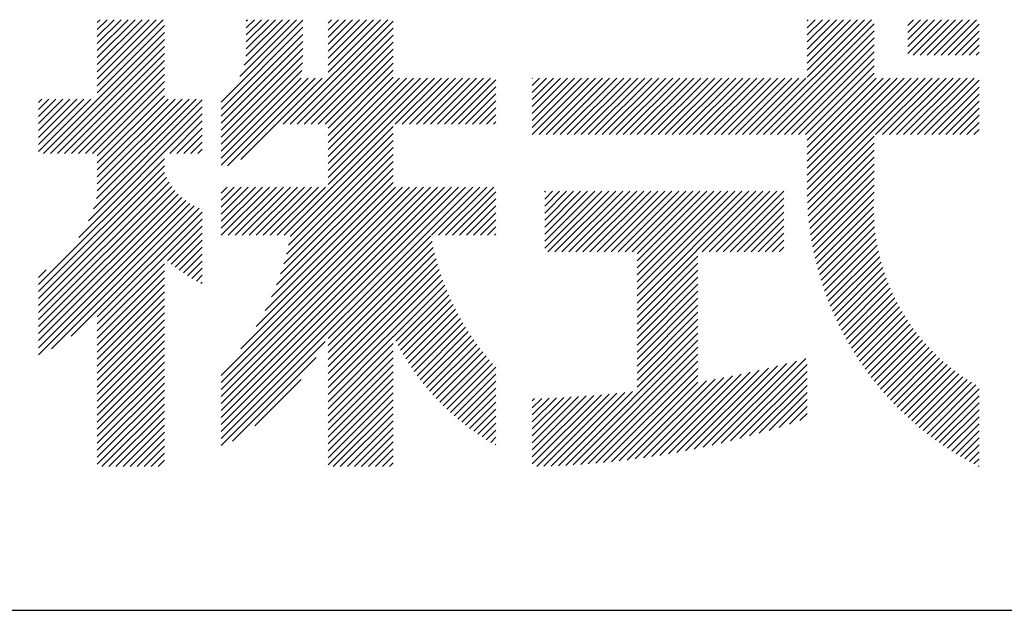
# Model space of a CAD drawing. Extents: x 0 to 210, y 0 to 297.
# Drawn here: x 166 to 178, y 32 to 40 of the extents above; entities that cross this region are included whole.
import ezdxf

# ---------------------------------------------------------------- set-up
doc = ezdxf.new("R2010")
doc.units = 0
doc.header["$LTSCALE"] = 0.4
doc.layers.add('TITLE', color=7, linetype='CONTINUOUS')

msp = doc.modelspace()

# ---------------------------------------------------------------- linework, layer by layer
at = {"layer": 'TITLE', "ltscale": 2}
for p, q in [((166.88024638, 39.12065904), (167.61487559, 39.85528825)), ((166.88024638, 39.03337417), (167.70216046, 39.85528825)), ((166.88024638, 39.55708341), (167.17845122, 39.85528825)), ((166.88024638, 39.46979853), (167.2657361, 39.85528825)), ((166.88024638, 39.38251366), (167.35302097, 39.85528825)), ((166.88024638, 39.29522879), (167.44030584, 39.85528825)), ((166.88024638, 39.20794391), (167.52759072, 39.85528825)), ((166.88024638, 39.64436828), (167.09116635, 39.85528825)), ((166.88024638, 39.81893802), (166.91659661, 39.85528825)), ((166.88024638, 39.73165315), (167.00388148, 39.85528825)), ((168.42128168, 38.82871202), (169.43993199, 39.84736232)), ((168.65429325, 39.14900846), (169.36057304, 39.85528825)), ((168.70820579, 39.29020588), (169.27328817, 39.85528825)), ((168.73041054, 39.3996955), (169.1860033, 39.85528825)), ((168.73471249, 39.57856719), (169.01143355, 39.85528825)), ((168.73471249, 39.49128232), (169.09871842, 39.85528825)), ((168.73471249, 39.66585206), (168.92414868, 39.85528825)), ((168.73471249, 39.84042181), (168.74957893, 39.85528825)), ((168.73471249, 39.75313694), (168.8368638, 39.85528825)), ((169.19387162, 38.55388349), (170.49527638, 39.85528825)), ((169.75336303, 39.63708413), (169.97156715, 39.85528825)), ((169.75336303, 39.54979926), (170.05885202, 39.85528825)), ((169.75336303, 39.46251439), (170.14613689, 39.85528825)), ((169.75336303, 39.37522951), (170.23342177, 39.85528825)), ((169.75336303, 39.28794464), (170.32070664, 39.85528825)), ((169.75336303, 39.20065977), (170.40799151, 39.85528825)), ((169.75336303, 39.81165388), (169.7969974, 39.85528825)), ((169.75336303, 39.724369), (169.88428228, 39.85528825)), ((175.08609868, 38.42345433), (176.5179326, 39.85528825)), ((175.71637449, 39.14101501), (176.43064772, 39.85528825)), ((175.71637449, 39.40286963), (176.16879311, 39.85528825)), ((175.71637449, 39.31558476), (176.25607798, 39.85528825)), ((175.71637449, 39.22829988), (176.34336285, 39.85528825)), ((175.71637449, 39.66472425), (175.90693849, 39.85528825)), ((175.71637449, 39.57743938), (175.99422336, 39.85528825)), ((175.71637449, 39.4901545), (176.08150823, 39.85528825)), ((175.71637449, 39.83929399), (175.73236874, 39.85528825)), ((175.71637449, 39.75200912), (175.81965362, 39.85528825)), ((176.97009796, 39.60917463), (177.21621158, 39.85528825)), ((176.97009796, 39.52188976), (177.30349645, 39.85528825)), ((176.97009796, 39.43460488), (177.39078132, 39.85528825)), ((176.97009796, 39.78374438), (177.04164183, 39.85528825)), ((176.97009796, 39.6964595), (177.12892671, 39.85528825)), ((177.03749293, 39.41471499), (177.4780662, 39.85528825)), ((177.1247778, 39.41471499), (177.56535107, 39.85528825)), ((177.21206268, 39.41471499), (177.65263594, 39.85528825)), ((177.29934755, 39.41471499), (177.73992081, 39.85528825)), ((177.38663242, 39.41471499), (177.82720569, 39.85528825)), ((166.88024638, 38.9460893), (167.71606218, 39.7819051)), ((168.42128168, 38.74142714), (169.43993199, 39.76007745)), ((169.2811565, 38.55388349), (170.56305938, 39.83578638)), ((169.36844137, 38.55388349), (170.56305938, 39.74850151)), ((175.17338355, 38.42345433), (176.55219006, 39.80226084)), ((177.47391729, 39.41471499), (177.85815196, 39.79894965)), ((166.21012422, 38.18868226), (167.71606218, 39.69462023)), ((166.29740909, 38.18868226), (167.71606218, 39.60733536)), ((168.42128168, 38.65414227), (169.43993199, 39.67279258)), ((169.45572624, 38.55388349), (170.56305938, 39.66121663)), ((175.26066842, 38.42345433), (176.55219006, 39.71497596)), ((175.3479533, 38.42345433), (176.55219006, 39.62769109)), ((177.56120217, 39.41471499), (177.85815196, 39.71166478)), ((177.64848704, 39.41471499), (177.85815196, 39.6243799)), ((166.38469396, 38.18868226), (167.71606218, 39.52005048)), ((168.42128168, 38.5668574), (169.43993199, 39.58550771)), ((168.42128168, 38.47957253), (169.43993199, 39.49822283)), ((169.54301111, 38.55388349), (170.56305938, 39.57393176)), ((169.63029599, 38.55388349), (170.56305938, 39.48664689)), ((175.43523817, 38.42345433), (176.55219006, 39.54040622)), ((177.73577191, 39.41471499), (177.85815196, 39.53709503)), ((166.47197883, 38.18868226), (167.71606218, 39.43276561)), ((168.42128168, 38.39228765), (169.43989152, 39.41089749)), ((169.71758086, 38.55388349), (170.56305938, 39.39936201)), ((175.52252304, 38.42345433), (176.55219006, 39.45312135)), ((175.60980791, 38.42345433), (176.55219006, 39.36583647)), ((177.82305678, 39.41471499), (177.85815196, 39.44981016)), ((166.55926371, 38.18868226), (167.71606218, 39.34548074)), ((166.64654858, 38.18868226), (167.71606218, 39.25819586)), ((168.42128168, 38.30500278), (169.43609377, 39.31981487)), ((169.75336303, 38.50238079), (170.56305938, 39.31207714)), ((175.69709279, 38.42345433), (176.55219006, 39.2785516)), ((166.73383345, 38.18868226), (167.71606218, 39.17091099)), ((168.42128168, 38.21771791), (169.4258451, 39.22228133)), ((168.42128168, 38.04314816), (169.50590479, 39.12777128)), ((168.42128168, 38.13043304), (169.41861992, 39.12777128)), ((168.50119411, 38.03577572), (169.59318967, 39.12777128)), ((168.6684177, 38.11571444), (169.68047454, 39.12777128)), ((169.75336303, 38.41509591), (170.56305938, 39.22479227)), ((169.75336303, 38.32781104), (170.56305938, 39.1375074)), ((169.75336303, 38.06595642), (170.81517788, 39.12777128)), ((169.75336303, 38.24052617), (170.64060814, 39.12777128)), ((169.75336303, 38.1532413), (170.72789301, 39.12777128)), ((169.75336303, 37.97867155), (170.90246275, 39.12777128)), ((169.75336303, 37.89138668), (170.98974763, 39.12777128)), ((169.75336303, 37.80410181), (171.0770325, 39.12777128)), ((170.59042959, 38.55388349), (171.16431737, 39.12777128)), ((170.67771446, 38.55388349), (171.25160225, 39.12777128)), ((170.76499933, 38.55388349), (171.33888712, 39.12777128)), ((170.8522842, 38.55388349), (171.42617199, 39.12777128)), ((170.93956908, 38.55388349), (171.51345686, 39.12777128)), ((171.02685395, 38.55388349), (171.60074174, 39.12777128)), ((171.11413882, 38.55388349), (171.68802661, 39.12777128)), ((171.2014237, 38.55388349), (171.77531148, 39.12777128)), ((171.28870857, 38.55388349), (171.8429023, 39.10807723)), ((172.29475386, 38.94893467), (172.47359022, 39.12777103)), ((172.29475386, 38.8616498), (172.56087509, 39.12777103)), ((172.29475386, 38.77436493), (172.64815996, 39.12777103)), ((172.29475386, 38.42522544), (172.99729945, 39.12777103)), ((172.29475386, 38.59979518), (172.82272971, 39.12777103)), ((172.29475386, 38.51251031), (172.91001458, 39.12777103)), ((172.29475386, 38.68708006), (172.73544483, 39.12777103)), ((172.29475386, 39.12350442), (172.29902047, 39.12777103)), ((172.29475386, 39.03621955), (172.38630534, 39.12777103)), ((172.38026763, 38.42345433), (173.08458433, 39.12777103)), ((172.4675525, 38.42345433), (173.1718692, 39.12777103)), ((172.55483737, 38.42345433), (173.25915407, 39.12777103)), ((172.64212224, 38.42345433), (173.34643894, 39.12777103)), ((172.72940712, 38.42345433), (173.43372382, 39.12777103)), ((172.81669199, 38.42345433), (173.52100869, 39.12777103)), ((172.90397686, 38.42345433), (173.60829356, 39.12777103)), ((172.99126173, 38.42345433), (173.69557843, 39.12777103)), ((173.07854661, 38.42345433), (173.78286331, 39.12777103)), ((173.16583148, 38.42345433), (173.87014818, 39.12777103)), ((173.25311635, 38.42345433), (173.95743305, 39.12777103)), ((173.34040122, 38.42345433), (174.04471792, 39.12777103)), ((173.4276861, 38.42345433), (174.1320028, 39.12777103)), ((173.51497097, 38.42345433), (174.21928767, 39.12777103)), ((173.60225584, 38.42345433), (174.30657254, 39.12777103)), ((173.68954071, 38.42345433), (174.39385742, 39.12777103)), ((173.77682559, 38.42345433), (174.48114229, 39.12777103)), ((173.86411046, 38.42345433), (174.56842716, 39.12777103)), ((173.95139533, 38.42345433), (174.65571203, 39.12777103)), ((174.03868021, 38.42345433), (174.74299691, 39.12777103)), ((174.12596508, 38.42345433), (174.83028178, 39.12777103)), ((174.21324995, 38.42345433), (174.91756665, 39.12777103)), ((174.30053482, 38.42345433), (175.00485152, 39.12777103)), ((174.3878197, 38.42345433), (175.0921364, 39.12777103)), ((174.47510457, 38.42345433), (175.17942127, 39.12777103)), ((174.56238944, 38.42345433), (175.26670614, 39.12777103)), ((174.64967431, 38.42345433), (175.35399101, 39.12777103)), ((174.73695919, 38.42345433), (175.44127589, 39.12777103)), ((174.82424406, 38.42345433), (175.52856076, 39.12777103)), ((174.91152893, 38.42345433), (175.61584563, 39.12777103)), ((174.9988138, 38.42345433), (175.7031305, 39.12777103)), ((175.71637449, 38.35545116), (176.55219006, 39.19126673)), ((175.71637449, 37.83174192), (177.01240359, 39.12777103)), ((175.71637449, 37.74445705), (177.09968847, 39.12777103)), ((175.71637449, 38.09359654), (176.75054898, 39.12777103)), ((175.71637449, 38.00631167), (176.83783385, 39.12777103)), ((175.71637449, 37.91902679), (176.92511872, 39.12777103)), ((175.71637449, 38.26816629), (176.57597923, 39.12777103)), ((175.71637449, 38.18088141), (176.6632641, 39.12777103)), ((175.71748811, 37.6582858), (177.18697334, 39.12777103)), ((176.56994151, 38.42345433), (177.27425821, 39.12777103)), ((176.65722638, 38.42345433), (177.36154308, 39.12777103)), ((176.74451126, 38.42345433), (177.44882796, 39.12777103)), ((176.83179613, 38.42345433), (177.53611283, 39.12777103)), ((176.919081, 38.42345433), (177.6233977, 39.12777103)), ((177.00636588, 38.42345433), (177.71068258, 39.12777103)), ((177.09365075, 38.42345433), (177.79796745, 39.12777103)), ((166.82111832, 38.18868226), (167.71606218, 39.08362612)), ((166.88024638, 38.16052544), (167.71606218, 38.99634125)), ((171.37599344, 38.55388349), (171.8429023, 39.02079235)), ((177.18093562, 38.42345433), (177.85815196, 39.10067067)), ((177.26822049, 38.42345433), (177.85815196, 39.01338579)), ((166.14890767, 38.82574469), (166.19007618, 38.8669132)), ((166.14890767, 38.73845982), (166.27736105, 38.8669132)), ((166.14890767, 38.4766052), (166.53921567, 38.8669132)), ((166.14890767, 38.38932033), (166.62650054, 38.8669132)), ((166.14890767, 38.30203546), (166.71378541, 38.8669132)), ((166.14890767, 38.56389008), (166.45193079, 38.8669132)), ((166.14890767, 38.65117495), (166.36464592, 38.8669132)), ((166.14890767, 38.21475059), (166.80107029, 38.8669132)), ((166.87125115, 37.62782097), (168.11034337, 38.8669132)), ((166.88024638, 38.07324057), (167.71606218, 38.90905637)), ((166.88024638, 37.81138595), (167.93577363, 38.8669132)), ((166.88024638, 37.72410108), (168.0230585, 38.8669132)), ((166.88024638, 37.9859557), (167.76120388, 38.8669132)), ((166.88024638, 37.89867082), (167.84848876, 38.8669132)), ((171.46327831, 38.55388349), (171.8429023, 38.93350748)), ((177.35550537, 38.42345433), (177.85815196, 38.92610092)), ((166.76888235, 37.35088243), (168.18620851, 38.7682086)), ((166.8317517, 37.50103665), (168.18620851, 38.85549347)), ((171.55056319, 38.55388349), (171.8429023, 38.84622261)), ((171.63784806, 38.55388349), (171.8429023, 38.75893774)), ((177.44279024, 38.42345433), (177.85815196, 38.83881605)), ((177.53007511, 38.42345433), (177.85815196, 38.75153118)), ((166.64848984, 37.14320506), (168.18620851, 38.68092372)), ((171.72513293, 38.55388349), (171.8429023, 38.67165286)), ((177.61735998, 38.42345433), (177.85815196, 38.6642463)), ((167.78125192, 38.18868226), (168.18620851, 38.59363885)), ((167.8685368, 38.18868226), (168.18620851, 38.50635398)), ((169.20788182, 37.17133573), (170.56305938, 38.52651329)), ((171.8124178, 38.55388349), (171.8429023, 38.58436799)), ((177.70464486, 38.42345433), (177.85815196, 38.57696143)), ((167.95582167, 38.18868226), (168.18620851, 38.41906911)), ((169.28071146, 37.15688049), (170.56305938, 38.43922842)), ((175.72060341, 37.57411623), (176.55219006, 38.40570287)), ((177.79192973, 38.42345433), (177.85815196, 38.48967656)), ((168.04310654, 38.18868226), (168.18620851, 38.33178423)), ((169.2337001, 36.93529939), (170.56305938, 38.26465867)), ((169.25978909, 37.04867324), (170.56305938, 38.35194354)), ((175.72543203, 37.49165998), (176.55219006, 38.318418)), ((168.13039141, 38.18868226), (168.18620851, 38.24449936)), ((169.20145971, 36.81577412), (170.56305938, 38.1773738)), ((175.73187928, 37.41082236), (176.55219006, 38.23113313)), ((175.73986084, 37.33151904), (176.55219006, 38.14384826)), ((166.14890767, 36.556338), (167.71606218, 38.12349252)), ((166.14890767, 36.46905313), (167.71606218, 38.03620765)), ((169.11233771, 36.55208237), (170.56305938, 38.00280405)), ((169.16168728, 36.68871682), (170.56305938, 38.09008892)), ((175.7493013, 37.25367463), (176.55219006, 38.05656338)), ((166.14890767, 36.38176826), (167.71742509, 37.95028569)), ((166.14890767, 36.29448339), (167.74361771, 37.88919343)), ((169.05013836, 36.40259815), (170.56305938, 37.91551918)), ((175.76013289, 37.17722135), (176.55219006, 37.96927851)), ((175.77229452, 37.1020981), (176.55219006, 37.88199364)), ((166.14890767, 36.20719851), (167.77395436, 37.83224521)), ((166.14890767, 36.11991364), (167.8081289, 37.77913488)), ((168.42128168, 35.42460198), (170.76798897, 37.77130927)), ((168.42128168, 34.98817762), (171.20441333, 37.77130927)), ((168.42128168, 34.81360788), (171.37898307, 37.77130927)), ((168.42128168, 34.726323), (171.46626795, 37.77130927)), ((168.42128168, 34.63903813), (171.55355282, 37.77130927)), ((168.42128168, 34.90089275), (171.2916982, 37.77130927)), ((168.42128168, 35.16274737), (171.02984358, 37.77130927)), ((168.42128168, 35.07546249), (171.11712846, 37.77130927)), ((168.42128168, 35.33731711), (170.85527384, 37.77130927)), ((168.42128168, 35.25003224), (170.94255871, 37.77130927)), ((168.42128168, 37.43215405), (168.76043689, 37.77130927)), ((168.42128168, 37.34486918), (168.84772177, 37.77130927)), ((168.42128168, 37.25758431), (168.93500664, 37.77130927)), ((168.42128168, 37.51943893), (168.67315202, 37.77130927)), ((168.42128168, 37.69400867), (168.49858228, 37.77130927)), ((168.42128168, 37.6067238), (168.58586715, 37.77130927)), ((168.42231797, 37.17133573), (169.02229151, 37.77130927)), ((168.50960284, 37.17133573), (169.10957638, 37.77130927)), ((168.59688771, 37.17133573), (169.19686126, 37.77130927)), ((168.66624013, 35.7568453), (170.68070409, 37.77130927)), ((168.68417259, 37.17133573), (169.28414613, 37.77130927)), ((168.77145746, 37.17133573), (169.371431, 37.77130927)), ((168.8565731, 36.03446315), (170.59341922, 37.77130927)), ((168.85874233, 37.17133573), (169.45871588, 37.77130927)), ((168.9460272, 37.17133573), (169.54600075, 37.77130927)), ((168.96920275, 36.23437767), (170.56305938, 37.82823431)), ((169.03331208, 37.17133573), (169.63328562, 37.77130927)), ((169.12059695, 37.17133573), (169.72057049, 37.77130927)), ((171.04086415, 37.17133573), (171.64083769, 37.77130927)), ((171.12814902, 37.17133573), (171.72812256, 37.77130927)), ((171.21543389, 37.17133573), (171.81540744, 37.77130927)), ((175.78573086, 37.02824957), (176.55219006, 37.79470877)), ((166.14890767, 36.03262877), (167.84594177, 37.72966287)), ((166.14890767, 35.9453439), (167.88727696, 37.68371319)), ((166.14890767, 35.85805902), (167.93208995, 37.64124131)), ((171.30271877, 37.17133573), (171.8429023, 37.71151926)), ((172.45146938, 37.01081325), (173.15979364, 37.71913751)), ((172.45146938, 37.53452249), (172.6360844, 37.71913751)), ((172.45146938, 37.44723762), (172.72336927, 37.71913751)), ((172.45146938, 37.35995274), (172.81065415, 37.71913751)), ((172.45146938, 37.27266787), (172.89793902, 37.71913751)), ((172.45146938, 37.185383), (172.98522389, 37.71913751)), ((172.45146938, 37.09809813), (173.07250876, 37.71913751)), ((172.45146938, 37.70909223), (172.46151466, 37.71913751)), ((172.45146938, 37.62180736), (172.54879953, 37.71913751)), ((172.49059017, 36.96264917), (173.24707851, 37.71913751)), ((172.57787504, 36.96264917), (173.33436338, 37.71913751)), ((172.66515992, 36.96264917), (173.42164826, 37.71913751)), ((172.75244479, 36.96264917), (173.50893313, 37.71913751)), ((172.83972966, 36.96264917), (173.596218, 37.71913751)), ((172.92701453, 36.96264917), (173.68350287, 37.71913751)), ((173.01429941, 36.96264917), (173.77078775, 37.71913751)), ((173.10158428, 36.96264917), (173.85807262, 37.71913751)), ((173.18886915, 36.96264917), (173.94535749, 37.71913751)), ((173.27615402, 36.96264917), (174.03264236, 37.71913751)), ((173.3634389, 36.96264917), (174.11992724, 37.71913751)), ((173.45072377, 36.96264917), (174.20721211, 37.71913751)), ((173.53800864, 36.96264917), (174.29449698, 37.71913751)), ((173.600716, 36.93807165), (174.38178185, 37.71913751)), ((173.600716, 36.85078678), (174.46906673, 37.71913751)), ((173.600716, 36.7635019), (174.5563516, 37.71913751)), ((173.600716, 36.67621703), (174.64363647, 37.71913751)), ((173.600716, 36.58893216), (174.73092134, 37.71913751)), ((173.600716, 36.50164729), (174.81820622, 37.71913751)), ((173.600716, 36.41436241), (174.90549109, 37.71913751)), ((173.600716, 36.23979267), (175.08006084, 37.71913751)), ((173.600716, 36.32707754), (174.99277596, 37.71913751)), ((174.41085737, 36.96264917), (175.16734571, 37.71913751)), ((174.49814224, 36.96264917), (175.25463058, 37.71913751)), ((174.58542711, 36.96264917), (175.34191545, 37.71913751)), ((174.67271199, 36.96264917), (175.42906266, 37.71899984)), ((175.80039169, 36.95562553), (176.55127, 37.70650384)), ((166.14890767, 35.77077415), (167.98040323, 37.60226971)), ((166.14890767, 35.68348928), (168.03230855, 37.56689016)), ((166.31078575, 35.75808249), (168.08797631, 37.53527305)), ((171.39000364, 37.17133573), (171.8429023, 37.62423439)), ((171.47728851, 37.17133573), (171.8429023, 37.53694952)), ((174.75999686, 36.96264917), (175.42906266, 37.63171497)), ((174.84728173, 36.96264917), (175.42906266, 37.54443009)), ((175.81623129, 36.88418025), (176.5464482, 37.61439716)), ((175.83320788, 36.81387197), (176.5449293, 37.52559339)), ((166.55378949, 35.91380136), (168.14767444, 37.50768631)), ((166.88024638, 36.15297337), (168.18620851, 37.45893551)), ((171.56457338, 37.17133573), (171.8429023, 37.44966465)), ((174.9345666, 36.96264917), (175.42906266, 37.45714522)), ((175.85128325, 36.74466247), (176.54637638, 37.4397556)), ((166.88024638, 36.0656885), (168.18620851, 37.37165063)), ((167.75207853, 36.85023578), (168.18620851, 37.28436576)), ((171.65185826, 37.17133573), (171.8429023, 37.36237977)), ((171.73914313, 37.17133573), (171.8429023, 37.2750949)), ((175.02185148, 36.96264917), (175.42906266, 37.36986035)), ((175.10913635, 36.96264917), (175.42906266, 37.28257548)), ((175.87042235, 36.6765167), (176.55051493, 37.35660928)), ((175.89059299, 36.60940246), (176.55711788, 37.27592735)), ((167.80073655, 36.81160893), (168.18620851, 37.19708089)), ((169.75336303, 35.88383461), (171.03432979, 37.16480136)), ((171.826428, 37.17133573), (171.8429023, 37.18781003)), ((175.19642122, 36.96264917), (175.42906266, 37.1952906)), ((175.9117655, 36.5432901), (176.565995, 37.19751961)), ((167.85035882, 36.77394633), (168.18620851, 37.10979602)), ((167.90095403, 36.73725666), (168.18620851, 37.02251114)), ((169.75336303, 35.79654973), (171.04796206, 37.09114876)), ((175.28370609, 36.96264917), (175.42906266, 37.10800573)), ((175.93391258, 36.47815231), (176.5769852, 37.12122493)), ((175.95700901, 36.41396386), (176.58995073, 37.04690559)), ((167.95253238, 36.70155014), (168.18620851, 36.93522627)), ((169.75336303, 35.70926486), (171.06305517, 37.018957)), ((169.75336303, 35.62197999), (171.07954485, 36.94816181)), ((173.600716, 36.15250779), (174.35817392, 36.90996572)), ((175.37099097, 36.96264917), (175.42906266, 37.02072086)), ((175.98103149, 36.35070147), (176.60477292, 36.9744429)), ((176.00595849, 36.2883436), (176.62134879, 36.9037339)), ((166.88024638, 35.97840363), (167.71606218, 36.81421943)), ((168.00510572, 36.66683861), (168.18620851, 36.8479414)), ((169.75336303, 35.53469512), (171.09737343, 36.87870552)), ((169.75336303, 35.44741024), (171.11648898, 36.81053619)), ((173.600716, 36.06522292), (174.35817392, 36.82268085)), ((176.03177008, 36.22687032), (176.63958844, 36.83468868)), ((166.14890767, 36.64362288), (166.24534905, 36.74006426)), ((166.88024638, 35.89111875), (167.71606218, 36.72693456)), ((168.05868761, 36.63313562), (168.18620851, 36.76065653)), ((168.1132934, 36.60045654), (168.18620851, 36.67337165)), ((169.75336303, 35.36012537), (171.13684463, 36.74360698)), ((169.75336303, 35.2728405), (171.15839797, 36.67787544)), ((173.600716, 35.97793805), (174.35817392, 36.73539598)), ((176.05844782, 36.16626319), (176.65941303, 36.7672284)), ((176.08597464, 36.10650513), (176.68075311, 36.7012836)), ((166.88024638, 35.80383388), (167.71606218, 36.63964969)), ((166.88024638, 35.71654901), (167.71606218, 36.55236481)), ((168.16894043, 36.5688187), (168.18620851, 36.58608678)), ((169.75336303, 35.18555563), (171.18111054, 36.61330313)), ((170.56672797, 35.91163569), (171.20494738, 36.5498551)), ((173.600716, 35.89065318), (174.35817392, 36.6481111)), ((173.600716, 35.8033683), (174.35817392, 36.56082623)), ((176.11433472, 36.04758034), (176.70354724, 36.63679286)), ((176.14351345, 35.98947419), (176.72774101, 36.57370176)), ((166.88024638, 35.62926414), (167.71606218, 36.46507994)), ((170.59576354, 35.85338639), (171.22987672, 36.48749957)), ((170.6257979, 35.79613588), (171.25586963, 36.42620761)), ((173.600716, 35.71608343), (174.35817392, 36.47354136)), ((176.17349728, 35.93217315), (176.75328606, 36.51196193)), ((176.20427371, 35.87566471), (176.78013936, 36.45153037)), ((166.88024638, 35.54197926), (167.71606218, 36.37779507)), ((166.88024638, 35.45469439), (167.71606218, 36.29051019)), ((170.65681192, 35.73986503), (171.28289973, 36.36595284)), ((170.6887883, 35.68455654), (171.31094301, 36.30671125)), ((173.600716, 35.62879856), (174.35817392, 36.38625649)), ((173.600716, 35.54151369), (174.35817392, 36.29897161)), ((176.2358312, 35.81993733), (176.80826264, 36.39236877)), ((176.26815911, 35.76498036), (176.83762182, 36.33444308)), ((166.88024638, 35.36740952), (167.71606218, 36.20322532)), ((170.72171141, 35.63019477), (171.33997759, 36.24846095)), ((170.75556718, 35.57676567), (171.36998353, 36.19118202)), ((173.600716, 35.45422881), (174.35817392, 36.21168674)), ((176.30124765, 35.71078403), (176.86818662, 36.277723)), ((176.33508784, 35.65733935), (176.89993015, 36.22218166)), ((176.36967146, 35.6046381), (176.93282867, 36.16779531)), ((166.88024638, 35.28012465), (167.71606218, 36.11594045)), ((170.79034303, 35.52425664), (171.40094271, 36.13485632)), ((170.82602772, 35.47265646), (171.43283867, 36.07946741)), ((173.600716, 35.36694394), (174.35817392, 36.12440187)), ((176.40499104, 35.55267281), (176.96686127, 36.11454304)), ((176.44103978, 35.50143667), (177.00200968, 36.06240657)), ((166.88024638, 35.19283977), (167.71606218, 36.02865558)), ((166.88024638, 35.1055549), (167.71606218, 35.9413707)), ((170.86261135, 35.42195522), (171.46565652, 36.02500039)), ((170.90008525, 35.37214424), (171.4993828, 35.9714418)), ((170.93844192, 35.32321605), (171.53400542, 35.91877955)), ((172.71286517, 34.30452337), (174.35817392, 35.94983212)), ((173.600716, 35.27965907), (174.35817392, 36.03711699)), ((176.47781156, 35.45092358), (177.03825806, 36.01137008)), ((176.51530091, 35.40112805), (177.07559289, 35.96142003)), ((166.88024638, 35.01827003), (167.71606218, 35.85408583)), ((168.42128168, 34.55175326), (169.71828662, 35.8487582)), ((169.75336303, 35.09827075), (170.56305938, 35.90796711)), ((169.75336303, 35.01098588), (170.56305938, 35.82068224)), ((170.97767502, 35.27516428), (171.56951356, 35.86700281)), ((171.0177793, 35.22798368), (171.60589761, 35.81610199)), ((172.80539353, 34.30976686), (174.35817392, 35.86254725)), ((176.55350295, 35.35204523), (177.11400279, 35.91254506)), ((176.59241343, 35.30367084), (177.15347845, 35.86473586)), ((176.63202868, 35.25600121), (177.19401254, 35.81798507)), ((166.88024638, 34.93098515), (167.71606218, 35.76680096)), ((166.88024638, 34.84370028), (167.71606218, 35.67951609)), ((169.75336303, 34.92370101), (170.56305938, 35.73339736)), ((171.05875058, 35.18167009), (171.64314911, 35.76606862)), ((171.10058571, 35.13622034), (171.68126072, 35.71689536)), ((172.89877192, 34.31586037), (174.35817392, 35.77526238)), ((172.99302568, 34.32282927), (174.35817392, 35.6879775)), ((176.67234558, 35.20903324), (177.23559962, 35.77228728)), ((176.71336157, 35.16276436), (177.27823613, 35.72763892)), ((176.75507465, 35.11719256), (177.32192032, 35.68403823)), ((166.88024638, 34.75641541), (167.71606218, 35.59223121)), ((168.56234163, 34.60552833), (169.60698555, 35.65017226)), ((169.75336303, 34.83641614), (170.56305938, 35.64611249)), ((169.75336303, 34.74913126), (170.56305938, 35.55882762)), ((171.14328258, 35.09163234), (171.72022614, 35.6685759)), ((171.18684008, 35.04790497), (171.76004009, 35.62110498)), ((171.23125812, 35.00503814), (171.80069828, 35.5744783)), ((173.08818168, 34.33070039), (174.35817392, 35.60069263)), ((174.42324998, 34.53106534), (175.46588247, 35.57369783)), ((174.53511273, 34.55564323), (175.5833599, 35.60389039)), ((174.64859704, 34.58184266), (175.70227282, 35.63551844)), ((174.76378841, 34.60974916), (175.71637449, 35.56233523)), ((176.79748335, 35.07231639), (177.36665226, 35.6414853)), ((176.84058672, 35.02813489), (177.41243384, 35.59998201)), ((176.88438437, 34.98464766), (177.45926878, 35.55953208)), ((166.88024638, 34.66913054), (167.71606218, 35.50494634)), ((169.75336303, 34.66184639), (170.56305938, 35.47154275)), ((171.27653761, 34.96303275), (171.84219739, 35.52869253)), ((171.32268045, 34.92189072), (171.8429023, 35.44211258)), ((173.18426839, 34.33950223), (174.35817392, 35.51340776)), ((173.88573955, 34.42997928), (174.89808639, 35.44232612)), ((173.99054595, 34.44750081), (175.00919937, 35.46615423)), ((174.09664183, 34.46631182), (175.12148912, 35.49115911)), ((174.2040832, 34.48646831), (175.23500038, 35.51738549)), ((174.31293066, 34.50803089), (175.34978103, 35.54488127)), ((174.88078084, 34.63945672), (175.71637449, 35.47505036)), ((176.9288764, 34.94185482), (177.50716266, 35.52014108)), ((176.97406346, 34.89975701), (177.55612297, 35.48181652)), ((177.01994673, 34.85835541), (177.60615918, 35.44456786)), ((166.88024638, 34.58184566), (167.71606218, 35.41766147)), ((166.88024638, 34.49456079), (167.71606218, 35.3303766)), ((168.83996139, 34.79586323), (169.41665066, 35.37255249)), ((169.75336303, 34.57456152), (170.56305938, 35.38425787)), ((171.36968958, 34.88161498), (171.8429023, 35.3548277)), ((173.28131603, 34.34926499), (174.35817392, 35.42612289)), ((173.37935675, 34.36002084), (174.35879458, 35.33945867)), ((173.47842479, 34.37180401), (174.46460264, 35.35798186)), ((173.57855666, 34.384651), (174.57140218, 35.37749652)), ((173.67979138, 34.39860086), (174.67922584, 35.39803532)), ((173.78217075, 34.41369535), (174.78810829, 35.41963289)), ((174.99967797, 34.67106897), (175.71637449, 35.38776549)), ((177.06652792, 34.81765172), (177.65728284, 35.40840664)), ((177.11380928, 34.77764821), (177.70950765, 35.37334658)), ((177.16179361, 34.73834767), (177.76284963, 35.33940369)), ((177.21048427, 34.69975346), (177.81732726, 35.30659645)), ((166.88024638, 34.40727592), (167.71606218, 35.24309172)), ((169.75336303, 34.48727664), (170.56305938, 35.296973)), ((169.75336303, 34.39999177), (170.56305938, 35.20968813)), ((171.41756898, 34.84220951), (171.8429023, 35.26754283)), ((172.29475386, 34.32283642), (173.15670774, 35.18479031)), ((172.35079092, 34.29158861), (173.2526103, 35.19340799)), ((172.44014669, 34.29365951), (173.34922418, 35.202737)), ((172.53026386, 34.29649181), (173.44656687, 35.21279482)), ((172.62116285, 34.30010592), (173.5446567, 35.22359977)), ((175.12059457, 34.7047007), (175.71637449, 35.30048062)), ((175.24365831, 34.74047957), (175.71637449, 35.21319574)), ((177.25988521, 34.66186953), (177.85815196, 35.26013627)), ((166.88024638, 34.31999105), (167.71606218, 35.15580685)), ((166.93820457, 34.29066436), (167.71606218, 35.06852198)), ((169.75336303, 34.3127069), (170.56305938, 35.12240325)), ((171.46632369, 34.80367934), (171.8429023, 35.18025796)), ((171.51595983, 34.76603061), (171.8429023, 35.09297309)), ((172.29475386, 34.4101213), (173.06149979, 35.17686723)), ((172.29475386, 34.49740617), (172.96697047, 35.16962278)), ((172.29475386, 34.58469104), (172.87310449, 35.16304167)), ((172.29475386, 34.67197591), (172.77988721, 35.15710926)), ((172.29475386, 34.75926079), (172.68730457, 35.1518115)), ((172.29475386, 34.84654566), (172.59534314, 35.14713494)), ((172.29475386, 34.93383053), (172.50398997, 35.14306664)), ((172.29475386, 35.02111541), (172.41323267, 35.13959422)), ((172.29475386, 35.10840028), (172.32305931, 35.13670573)), ((175.36901187, 34.77854826), (175.71637449, 35.12591087)), ((177.31000095, 34.62470039), (177.85815196, 35.1728514)), ((177.36083662, 34.58825119), (177.85815196, 35.08556653)), ((167.02548944, 34.29066436), (167.71606218, 34.9812371)), ((169.81860537, 34.29066436), (170.56305938, 35.03511838)), ((169.90589024, 34.29066436), (170.56305938, 34.94783351)), ((171.56648467, 34.72927058), (171.8429023, 35.00568821)), ((175.49681558, 34.81906709), (175.71637449, 35.038626)), ((175.6272506, 34.86221724), (175.71637449, 34.95134112)), ((177.41239799, 34.55252769), (177.85815196, 34.99828165)), ((167.11277431, 34.29066436), (167.71606218, 34.89395223)), ((169.99317511, 34.29066436), (170.56305938, 34.86054864)), ((171.61790663, 34.69340767), (171.8429023, 34.91840334)), ((171.67023539, 34.65845156), (171.8429023, 34.83111847)), ((177.46469148, 34.5175363), (177.85815196, 34.91099678)), ((177.51772417, 34.48328412), (177.85815196, 34.82371191)), ((167.20005919, 34.29066436), (167.71606218, 34.80666736)), ((167.28734406, 34.29066436), (167.71606218, 34.71938249)), ((170.08045998, 34.29066436), (170.56305938, 34.77326376)), ((171.7234819, 34.62441319), (171.8429023, 34.74383359)), ((177.57150388, 34.44977896), (177.85815196, 34.73642704)), ((167.37462893, 34.29066436), (167.71606218, 34.63209761)), ((170.16774486, 34.29066436), (170.56305938, 34.68597889)), ((170.25502973, 34.29066436), (170.56305938, 34.59869402)), ((171.77765847, 34.59130489), (171.8429023, 34.65654872)), ((177.62603916, 34.41702937), (177.85815196, 34.64914216)), ((167.4619138, 34.29066436), (167.71606218, 34.54481274)), ((167.54919868, 34.29066436), (167.71606218, 34.45752787)), ((170.3423146, 34.29066436), (170.56305938, 34.51140915)), ((171.83277888, 34.55914042), (171.8429023, 34.56926385)), ((177.68133935, 34.38504468), (177.85815196, 34.56185729)), ((177.7374146, 34.35383506), (177.85815196, 34.47457242)), ((167.63648355, 34.29066436), (167.71606218, 34.370243)), ((170.42959947, 34.29066436), (170.56305938, 34.42412427)), ((170.51688435, 34.29066436), (170.56305938, 34.3368394)), ((177.79427596, 34.32341154), (177.85815196, 34.38728754)), ((177.85193539, 34.2937861), (177.85815196, 34.30000267)), ((20, 32.5), (199.75, 32.5))]:
    msp.add_line(p, q, dxfattribs=at)

doc.saveas('drawing.dxf')
